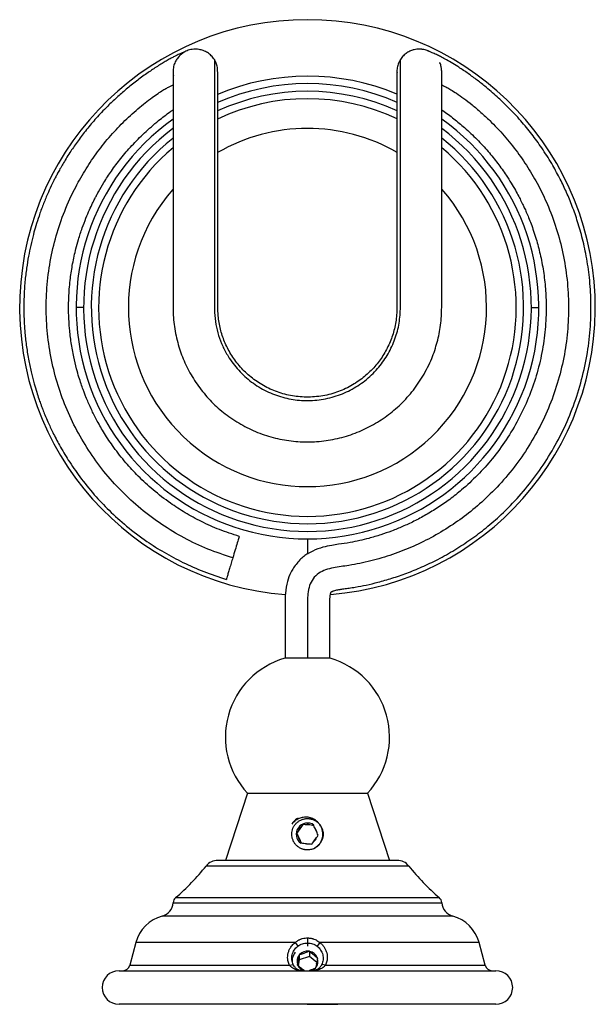
# Paper-space layout '_Bottom' of a CAD drawing. Units: millimetres. Extents: x -39 to 39, y 0 to 132.
import ezdxf

# ---------------------------------------------------------------- set-up
doc = ezdxf.new("R2010")
doc.units = ezdxf.units.MM
doc.header["$PDSIZE"] = -1

psp = doc.layouts.new('_Bottom')

# ---------------------------------------------------------------- linework, layer by layer
at = {"color": 7, "linetype": 'Continuous', "lineweight": 25}
for p, q in [((-30, 93.36), (-31, 93.36)), ((30, 93.35), (31, 93.35)), ((3.05, 46.36), (-3.05, 46.36)), ((-8.05, 28.29), (-11, 19.29)), ((-8.05, 28.29), (8.05, 28.29)), ((8.05, 28.29), (11, 19.29)), ((-0.8, 23.82), (-1.23, 23.21)), ((0.49, 24), (-0.25, 24.07)), ((0.84, 23.96), (0.87, 24.01)), ((-1.29, 22.61), (-0.98, 21.93)), ((1.29, 22.96), (0.98, 23.64)), ((-0.84, 21.62), (-0.87, 21.57)), ((-0.49, 21.58), (0.25, 21.51)), ((0.8, 21.76), (1.23, 22.36)), ((0.8, 20.85), (1.18, 21.09)), ((13.58, 18.53), (-13.58, 18.53)), ((12.01, 19.29), (-12.01, 19.29)), ((-18.01, 13.6), (18.01, 13.6)), ((-17.66, 14.29), (17.66, 14.29)), ((19.47, 11.82), (-19.47, 11.82)), ((-22.99, 8.29), (-23.8, 5.24)), ((-1.64, 8.29), (-22.99, 8.29)), ((-1.64, 8.29), (-1.3, 7.78)), ((0, 8.89), (0, 8.21)), ((0, 8.21), (0, 7.81)), ((1.64, 8.29), (1.3, 7.78)), ((22.99, 8.29), (1.64, 8.29)), ((23.8, 5.24), (22.99, 8.29)), ((-1.64, 7), (-1.79, 6.76)), ((-1.1, 6.67), (-1.12, 6.58)), ((-1.01, 6.7), (-1.1, 6.67)), ((-1.1, 6.67), (-1.1, 5.94)), ((0.26, 7.14), (0.17, 7.11)), ((0.33, 7.09), (0.26, 7.14)), ((0.26, 7.14), (0.26, 6.42)), ((-2.41, 5.24), (-1.91, 5.32)), ((-2.06, 5.75), (-2.06, 5.72)), ((-1.34, 5.37), (-1.36, 5.28)), ((-1.36, 5.28), (-1.29, 5.22)), ((-1.1, 5.94), (-1.24, 5.18)), ((0.26, 6.42), (-1.1, 5.94)), ((1.25, 5.6), (0.26, 6.42)), ((1.36, 6.23), (1.29, 6.29)), ((1.34, 6.14), (1.36, 6.23)), ((2.41, 5.24), (1.91, 5.32)), ((-25.25, 4.5), (25.25, 4.5)), ((-23.8, 5.24), (-2.41, 5.24)), ((1.01, 4.81), (1.1, 4.84)), ((1.1, 4.84), (1.12, 4.93)), ((2.41, 5.24), (23.8, 5.24)), ((25.25, 0), (-25.25, 0))]:
    psp.add_line(p, q, dxfattribs=at)
at = {"color": 7, "linetype": 'Continuous'}
psp.add_line((0, 0), (4.08, 0), dxfattribs=at)
at = {"color": 7, "linetype": 'Continuous', "lineweight": 25}
for centre, radius, start, end in [((0, 93.36), 38.57, 90.007, 265.596), ((0, 93.36), 38.57, 274.6017, 90.0073), ((0, 93.36), 31, 67.2409, 112.8731), ((0, 93.36), 30, 66.4179, 113.6585), ((0, 93.36), 28.97, 65.5157, 114.5611), ((0, 93.36), 27.98, 64.5741, 115.4842), ((0, 93.36), 31, 125.5323, 54.4654), ((0, 93.36), 30, 126.937, 53.1502), ((0, 93.36), 24, 59.9395, 120.1346), ((0, 93.36), 28.97, 128.5231, 51.6205), ((0, 93.36), 27.98, 130.0814, 49.9373), ((0, 93.36), 24, 138.7358, 41.3363), ((0, 35.79), 11, 106.0975, 222.9859), ((0, 35.79), 11, 317.0141, 73.9025), ((0, 22.79), 1.5, 54.3654, 234.3654), ((0, 22.79), 1.3, 127.7177, 161.0131), ((0, 22.79), 1.3, 67.7177, 101.0131), ((0, 22.79), 1.3, 187.7177, 221.0131), ((0, 22.79), 1.3, 7.7177, 41.0131), ((0, 22.79), 1.3, 247.7177, 281.0131), ((0, 22.79), 1.3, 307.7177, 341.0131), ((-37.53, 37.47), 30.53, 310.5991, 321.6567), ((-12.01, 17.29), 2, 90, 141.6567), ((12.01, 17.29), 2, 38.3433, 90), ((37.53, 37.47), 30.53, 218.3433, 229.4009), ((-20, 13.75), 2, 285.2515, 355.6997), ((-17.01, 13.53), 1, 130.5991, 175.6997), ((17.01, 13.53), 1, 4.3003, 49.4009), ((20, 13.75), 2, 184.3003, 254.7485), ((-18.16, 7), 5, 105.2515, 165.0686), ((18.16, 7), 5, 14.9314, 74.7485), ((0, 5.71), 1.42, 82.9375, 135.6044), ((0.01, 5.73), 1.39, 23.6228, 76.9615), ((-0.05, 5.76), 1.35, 142.1499, 196.7362), ((0.05, 5.76), 1.35, 322.1499, 16.7362), ((-25.25, 2.25), 2.25, 90, 270), ((-24.77, 5.5), 1, 270, 345.0686), ((-0.02, 5.77), 1.38, 203.5222, 247.1074), ((0.01, 5.79), 1.4, 293.0426, 315.7464), ((24.77, 5.5), 1, 194.9314, 270), ((25.25, 2.25), 2.25, 270, 90)]:
    psp.add_arc(centre, radius, start, end, dxfattribs=at)
for points, knots in [([(-12.48, 126.59), (-12.61, 126.77), (-12.87, 127.12), (-13.38, 127.53), (-13.94, 127.8), (-14.63, 127.99), (-15.38, 128), (-16.13, 127.79), (-16.79, 127.44), (-17.3, 126.96), (-17.68, 126.39), (-17.92, 125.81), (-18.04, 125.13), (-17.99, 124.66), (-17.96, 124.42)], [0, 0, 0, 0, 0.080598, 0.15964, 0.234838, 0.303941, 0.419277, 0.501675, 0.581596, 0.687686, 0.754156, 0.82956, 0.912182, 1, 1, 1, 1]), ([(3, 46.36), (3, 46.76), (3, 48.06), (3, 50.17), (3, 52.13), (3, 53.4), (3, 54.01), (3.02, 54.56), (3.07, 54.93), (3.14, 55.15), (3.16, 55.22), (3.18, 55.24), (3.18, 55.25), (3.18, 55.25), (3.18, 55.25), (3.18, 55.25), (3.18, 55.25), (3.18, 55.25), (3.18, 55.25), (3.18, 55.25), (3.18, 55.25), (3.18, 55.25), (3.18, 55.25), (3.18, 55.25), (3.18, 55.25), (3.18, 55.25), (3.18, 55.25), (3.18, 55.25), (3.18, 55.25), (3.18, 55.25), (3.18, 55.25), (3.18, 55.25), (3.18, 55.25), (3.18, 55.25), (3.18, 55.25), (3.18, 55.25), (3.18, 55.25), (3.19, 55.26), (3.24, 55.29), (3.43, 55.39), (3.82, 55.5), (4.34, 55.6), (4.94, 55.68), (5.62, 55.78), (6.62, 55.93), (7.91, 56.18), (9.56, 56.57), (11.37, 57.09), (13.34, 57.76), (15.39, 58.6), (17.56, 59.63), (19.75, 60.87), (21.92, 62.28), (23.98, 63.86), (26.17, 65.76), (28.42, 68.05), (30.62, 70.79), (32.59, 73.73), (34.29, 76.87), (35.7, 80.2), (36.8, 83.69), (37.56, 87.27), (37.96, 90.79), (38.03, 94.15), (37.83, 97.3), (37.41, 100.18), (36.83, 102.77), (36.16, 105.07), (35.43, 107.13), (34.64, 109.01), (33.75, 110.83), (32.69, 112.76), (31.46, 114.71), (30.07, 116.62), (28.56, 118.45), (27.01, 120.11), (25.39, 121.65), (23.95, 122.88), (22.6, 123.95), (21.36, 124.84), (20.23, 125.6), (19.24, 126.21), (18.45, 126.66), (17.79, 127.01), (17.15, 127.32), (16.67, 127.53), (16.4, 127.64), (16.31, 127.67), (16.28, 127.69), (16.22, 127.72), (16.14, 127.75), (16.01, 127.8), (15.78, 127.88), (15.54, 127.94), (15.26, 127.97), (15.03, 127.99), (14.71, 127.98), (14.31, 127.92), (13.84, 127.77), (13.34, 127.51), (12.84, 127.12), (12.58, 126.76), (12.45, 126.59)], [0, 0, 0, 0, 0.008542, 0.027795, 0.045132, 0.050321, 0.054955, 0.058279, 0.061924, 0.062884, 0.063336, 0.063434, 0.06346, 0.063475, 0.06348, 0.063482, 0.063483, 0.063484, 0.063484, 0.063484, 0.063484, 0.063484, 0.063485, 0.063485, 0.063485, 0.063486, 0.063487, 0.063487, 0.063487, 0.063487, 0.063487, 0.063488, 0.063488, 0.063488, 0.063489, 0.063489, 0.063496, 0.063533, 0.063725, 0.064685, 0.068181, 0.072344, 0.076004, 0.080994, 0.087044, 0.097595, 0.10919, 0.123037, 0.13793, 0.153562, 0.170467, 0.18905, 0.207436, 0.225576, 0.244603, 0.269283, 0.294136, 0.319487, 0.344755, 0.370393, 0.396585, 0.422886, 0.448273, 0.472193, 0.494702, 0.51554, 0.534393, 0.551337, 0.566731, 0.581016, 0.594782, 0.610079, 0.627915, 0.644099, 0.660498, 0.678555, 0.692737, 0.708214, 0.718868, 0.72984, 0.741455, 0.749999, 0.758675, 0.767198, 0.775822, 0.791156, 0.806134, 0.821804, 0.837785, 0.853449, 0.868934, 0.884349, 0.919749, 0.954087, 0.962055, 0.96911, 0.975345, 0.980896, 0.985948, 0.990709, 0.995349, 1, 1, 1, 1]), ([(-16.49, 127.59), (-16.49, 127.6), (-16.48, 127.6), (-16.56, 127.57), (-16.76, 127.5), (-17.07, 127.36), (-17.46, 127.18), (-17.83, 126.99), (-18.26, 126.77), (-18.78, 126.48), (-19.34, 126.15), (-19.96, 125.78), (-20.58, 125.38), (-21.22, 124.94), (-22.12, 124.31), (-23.27, 123.45), (-24.61, 122.34), (-25.87, 121.22), (-27.16, 119.97), (-28.46, 118.57), (-29.75, 117.05), (-30.86, 115.57), (-31.71, 114.33), (-32.34, 113.34), (-32.78, 112.61), (-33.15, 111.96), (-33.46, 111.39), (-33.74, 110.87), (-34.03, 110.3), (-34.4, 109.53), (-34.89, 108.45), (-35.45, 107.11), (-35.96, 105.69), (-36.39, 104.36), (-36.76, 103.05), (-37.09, 101.7), (-37.4, 100.19), (-37.66, 98.57), (-37.88, 96.75), (-38.01, 94.7), (-38.02, 92.39), (-37.9, 90.17), (-37.66, 88.08), (-37.36, 86.29), (-37.01, 84.64), (-36.65, 83.24), (-36.31, 82.1), (-36.03, 81.23), (-35.81, 80.59), (-35.63, 80.11), (-35.44, 79.6), (-35.16, 78.9), (-34.72, 77.88), (-34.08, 76.51), (-33.19, 74.79), (-32, 72.8), (-30.46, 70.57), (-28.64, 68.31), (-26.54, 66.1), (-24.2, 63.99), (-21.73, 62.12), (-19.19, 60.51), (-16.66, 59.16), (-13.87, 57.92), (-11.89, 57.27), (-10.87, 56.94)], [0, 0, 0, 0, 0.011783, 0.027518, 0.043313, 0.06003, 0.068908, 0.077378, 0.086091, 0.094986, 0.10329, 0.111887, 0.120657, 0.128486, 0.136985, 0.155287, 0.172861, 0.189917, 0.206376, 0.22771, 0.247984, 0.266871, 0.284068, 0.293714, 0.30234, 0.309968, 0.316592, 0.322167, 0.327734, 0.336019, 0.348331, 0.36374, 0.380063, 0.394192, 0.406202, 0.421515, 0.436534, 0.453066, 0.471466, 0.492251, 0.515493, 0.541466, 0.559996, 0.579332, 0.596611, 0.611259, 0.62328, 0.632727, 0.63931, 0.643653, 0.648283, 0.655907, 0.666525, 0.682236, 0.701836, 0.725342, 0.75278, 0.784192, 0.813424, 0.845389, 0.879972, 0.907514, 0.936556, 0.967417, 1, 1, 1, 1]), ([(-17.99, 124.57), (-17.99, 124.57), (-17.99, 124.58), (-17.99, 124.5), (-17.99, 124.3), (-18, 123.96), (-18, 123.47), (-18, 122.91), (-18, 122.2), (-18, 121.39), (-18, 120.5), (-18, 119.18), (-18.01, 117.41), (-18.01, 115.26), (-18.01, 113.21), (-18.01, 111.26), (-18.01, 109.44), (-18.01, 107.39), (-18.01, 105.09), (-18.01, 102.56), (-18.01, 100.14), (-18.01, 97.81), (-18, 95.53), (-18.04, 93.2), (-17.89, 90.8), (-17.37, 88.42), (-16.58, 86.17), (-15.48, 84.06), (-14.09, 82.07), (-12.45, 80.26), (-10.54, 78.69), (-8.41, 77.38), (-6.12, 76.36), (-3.72, 75.69), (-1.25, 75.35), (1.24, 75.34), (3.72, 75.69), (6.11, 76.37), (8.35, 77.36), (10.43, 78.62), (12.33, 80.19), (14.05, 82.02), (15.53, 84.16), (16.66, 86.41), (17.43, 88.72), (17.89, 91.01), (18.01, 93.27), (17.98, 95.44), (17.99, 97.48), (17.99, 99.52), (17.99, 104.11), (17.99, 108.56), (17.99, 112.87), (17.99, 114.49), (17.99, 116), (17.99, 117.36), (17.99, 118.6), (17.99, 119.81), (17.99, 120.99), (17.99, 122.07), (17.99, 122.98), (17.99, 123.7), (17.99, 124.34), (17.99, 124.78), (17.99, 124.96), (17.99, 125.02), (17.99, 125.09), (17.98, 125.19), (17.97, 125.34), (17.94, 125.52), (17.9, 125.74), (17.81, 126.01), (17.72, 126.23), (17.72, 126.21), (17.73, 126.21)], [0, 0, 0, 0, 0.007064, 0.017498, 0.027699, 0.037703, 0.044803, 0.052157, 0.058852, 0.065827, 0.072403, 0.079243, 0.094097, 0.108259, 0.122103, 0.135056, 0.147068, 0.158317, 0.176029, 0.192727, 0.208852, 0.224289, 0.239194, 0.254151, 0.270697, 0.287052, 0.302467, 0.318176, 0.334326, 0.350605, 0.366851, 0.383424, 0.400189, 0.416709, 0.432947, 0.44959, 0.46631, 0.482694, 0.498877, 0.514901, 0.531027, 0.547837, 0.564919, 0.582616, 0.597851, 0.613244, 0.629099, 0.642848, 0.656368, 0.669902, 0.683501, 0.747832, 0.758585, 0.76936, 0.780077, 0.788648, 0.796603, 0.8051, 0.813669, 0.821931, 0.830542, 0.839033, 0.847587, 0.862351, 0.877532, 0.892139, 0.906579, 0.921299, 0.935228, 0.948764, 0.962939, 0.976938, 0.991301, 1, 1, 1, 1]), ([(-12.48, 126.59), (-12.48, 126.59), (-12.48, 126.58), (-12.48, 126.59), (-12.48, 126.58), (-12.48, 126.45), (-12.48, 126.13), (-12.48, 125.6), (-12.48, 124.88), (-12.48, 123.89), (-12.48, 122.63), (-12.48, 121.21), (-12.48, 119.76), (-12.48, 118.29), (-12.48, 116.42), (-12.48, 114.12), (-12.48, 111.44), (-12.48, 108.8), (-12.48, 105.73), (-12.47, 102.22), (-12.48, 98.28), (-12.46, 95.11), (-12.49, 92.72), (-12.31, 91.12), (-11.93, 89.61), (-11.39, 88.18), (-10.53, 86.58), (-9.28, 84.91), (-7.53, 83.32), (-5.53, 82.1), (-3.35, 81.28), (-1.06, 80.87), (1.28, 80.89), (3.6, 81.35), (5.77, 82.24), (7.75, 83.5), (9.41, 85.09), (10.73, 86.91), (11.69, 88.88), (12.3, 90.99), (12.5, 93.31), (12.44, 95.77), (12.47, 101.63), (12.45, 107.13), (12.45, 112.26), (12.45, 113.77), (12.45, 115.32), (12.45, 116.92), (12.45, 118.57), (12.45, 120.25), (12.45, 121.84), (12.45, 123.26), (12.45, 124.4), (12.45, 125.26), (12.45, 125.9), (12.45, 126.3), (12.45, 126.51), (12.45, 126.62), (12.45, 126.57), (12.45, 126.59), (12.45, 126.58), (12.45, 126.59), (12.45, 126.59), (12.45, 126.59), (12.45, 126.59)], [0, 0, 0, 0, 0.035533, 0.047978, 0.060536, 0.073466, 0.087143, 0.096402, 0.106048, 0.116026, 0.126055, 0.135641, 0.145227, 0.153886, 0.162834, 0.179301, 0.195543, 0.211308, 0.227162, 0.251093, 0.274824, 0.298467, 0.308514, 0.318204, 0.327467, 0.336601, 0.345901, 0.360166, 0.374236, 0.388369, 0.402413, 0.416129, 0.430291, 0.444554, 0.458619, 0.472554, 0.486797, 0.499868, 0.513151, 0.526309, 0.539333, 0.555113, 0.570875, 0.645536, 0.654609, 0.663736, 0.672844, 0.682828, 0.692587, 0.70297, 0.714083, 0.723753, 0.733896, 0.743633, 0.753076, 0.764987, 0.776592, 0.787784, 0.819726, 0.851298, 0.883459, 0.915187, 0.986413, 1, 1, 1, 1]), ([(-12.06, 125.54), (-12.11, 125.73), (-12.2, 126.1), (-12.38, 126.43), (-12.48, 126.59)], [0, 0, 0, 0, 0.513996, 1, 1, 1, 1]), ([(11.99, 124.82), (11.99, 124.82), (11.99, 124.82), (11.99, 124.61), (11.99, 124.2), (11.99, 123.68), (11.99, 122.96), (11.99, 122.02), (11.99, 120.92), (11.99, 119.45), (11.99, 117.58), (11.99, 115.42), (11.99, 113.24), (11.99, 111.08), (11.99, 108.89), (11.99, 105.68), (11.99, 101.53), (11.99, 97.71), (11.99, 95.18), (11.99, 93.99), (12, 92.89), (11.89, 91.6), (11.58, 90.06), (10.93, 88.32), (10.04, 86.71), (8.89, 85.23), (7.49, 83.92), (5.81, 82.8), (3.9, 81.94), (1.78, 81.42), (-0.41, 81.3), (-2.53, 81.56), (-4.53, 82.17), (-6.35, 83.11), (-7.97, 84.3), (-9.33, 85.72), (-10.42, 87.29), (-11.23, 88.96), (-11.76, 90.69), (-12.03, 92.5), (-12.01, 94.44), (-12.01, 96.61), (-12.01, 99.15), (-12.01, 101.61), (-12.01, 103.92), (-12.01, 105.96), (-12.01, 108.13), (-12.02, 110.44), (-12.02, 112.9), (-12.02, 115.52), (-12.02, 117.59), (-12.02, 119.04), (-12.02, 119.86), (-12.02, 120.82), (-12.03, 121.89), (-12.03, 122.96), (-12.03, 123.83), (-12.03, 124.48), (-12.03, 124.9), (-12.04, 125.27), (-12.04, 125.42), (-12.05, 125.44), (-12.05, 125.49), (-12.06, 125.52), (-12.06, 125.54)], [0, 0, 0, 0, 0.0095353, 0.0267373, 0.0364178, 0.0465201, 0.0568787, 0.0674446, 0.0776996, 0.0884238, 0.1057723, 0.1238818, 0.1410696, 0.1587235, 0.1764736, 0.194369, 0.2366074, 0.2773618, 0.2874728, 0.297957, 0.3062486, 0.3142694, 0.3294419, 0.3443038, 0.3592683, 0.3739015, 0.3897075, 0.4057425, 0.4226875, 0.4404822, 0.4585194, 0.4755215, 0.492303, 0.5089988, 0.525124, 0.5409957, 0.5565659, 0.5714368, 0.5858049, 0.6005361, 0.6155345, 0.6329661, 0.6533005, 0.6773731, 0.6928205, 0.7094062, 0.7270082, 0.7455796, 0.765461, 0.7867972, 0.8092902, 0.815853, 0.8226705, 0.8300067, 0.8407851, 0.8520688, 0.8636402, 0.8752511, 0.8871043, 0.8990589, 0.9229899, 0.9479212, 0.9736017, 1, 1, 1, 1]), ([(12.45, 126.59), (12.39, 126.48), (12.27, 126.26), (12.14, 125.93), (12.05, 125.61), (11.98, 125.17), (11.99, 124.96), (12, 124.81)], [0, 0, 0, 0, 0.121479, 0.252628, 0.403256, 0.580454, 1, 1, 1, 1]), ([(-12.03, 124.64), (-12.03, 124.66), (-12.01, 124.76), (-12.01, 124.86), (-12.01, 124.94)], [0, 0, 0, 0, 0.112443, 1, 1, 1, 1]), ([(-10.01, 59.82), (-11.13, 60.19), (-13.37, 60.93), (-16.55, 62.45), (-19.56, 64.26), (-22.38, 66.36), (-24.98, 68.74), (-27.32, 71.37), (-29.38, 74.22), (-31.15, 77.25), (-32.6, 80.43), (-33.73, 83.76), (-34.53, 87.21), (-34.97, 90.73), (-35.06, 94.26), (-34.79, 97.8), (-34.17, 101.27), (-33.2, 104.66), (-31.98, 107.72), (-30.6, 110.44), (-29.14, 112.82), (-27.51, 115.08), (-25.7, 117.18), (-24.07, 118.81), (-22.74, 119.99), (-21.77, 120.78), (-20.86, 121.47), (-20.06, 122.04), (-19.38, 122.47), (-18.83, 122.78), (-18.4, 123.01), (-18.12, 123.14), (-18.03, 123.18), (-18, 123.19)], [0, 0, 0, 0, 0.043052, 0.085694, 0.128055, 0.170713, 0.213503, 0.256227, 0.298794, 0.341231, 0.383575, 0.426086, 0.469218, 0.512211, 0.554917, 0.597795, 0.640953, 0.68326, 0.726098, 0.76067, 0.794108, 0.827659, 0.861969, 0.894953, 0.911409, 0.926746, 0.940866, 0.953285, 0.964125, 0.973369, 0.98308, 0.994545, 1, 1, 1, 1]), ([(17.99, 123.19), (18.06, 123.16), (18.21, 123.09), (18.62, 122.89), (19.23, 122.55), (20.03, 122.04), (21, 121.36), (22.1, 120.5), (23.27, 119.51), (24.73, 118.15), (26.4, 116.39), (28.16, 114.19), (29.75, 111.85), (31.14, 109.41), (32.42, 106.65), (33.53, 103.57), (34.38, 100.17), (34.89, 96.68), (35.04, 93.17), (34.86, 89.67), (34.31, 86.19), (33.41, 82.77), (32.17, 79.45), (30.62, 76.3), (28.76, 73.33), (26.63, 70.56), (24.32, 68.13), (21.94, 66.04), (19.49, 64.24), (16.91, 62.67), (14.2, 61.33), (11.39, 60.22), (8.51, 59.37), (6.19, 58.89), (4.51, 58.65), (3.46, 58.5), (2.44, 58.24), (1.47, 57.8), (0.72, 57.05), (0.23, 56.08), (0.04, 55.05), (-0.01, 53.99), (0, 52.94), (0, 50.47), (0, 48.27), (0, 46.43), (0, 46.36)], [0, 0, 0, 0, 0.008191, 0.017881, 0.02669, 0.036556, 0.048736, 0.062466, 0.077596, 0.093385, 0.120626, 0.148233, 0.175497, 0.202734, 0.230109, 0.264034, 0.297812, 0.332235, 0.366502, 0.40021, 0.434179, 0.468896, 0.503124, 0.537148, 0.571089, 0.605135, 0.638774, 0.668659, 0.697285, 0.727256, 0.756538, 0.785435, 0.815026, 0.843918, 0.854399, 0.86441, 0.875022, 0.884772, 0.895345, 0.905138, 0.915862, 0.925593, 0.936152, 0.946375, 0.997762, 1, 1, 1, 1]), ([(-9.15, 62.69), (-10.04, 62.98), (-11.76, 63.54), (-14.18, 64.63), (-16.37, 65.82), (-18.54, 67.23), (-20.65, 68.85), (-22.64, 70.68), (-24.4, 72.59), (-25.91, 74.51), (-27.17, 76.39), (-28.12, 78.04), (-28.83, 79.43), (-29.33, 80.51), (-29.65, 81.29), (-29.88, 81.88), (-30.1, 82.46), (-30.35, 83.18), (-30.65, 84.09), (-30.99, 85.3), (-31.35, 86.84), (-31.68, 88.64), (-31.9, 90.49), (-32.03, 92.61), (-32.01, 94.86), (-31.81, 97.17), (-31.53, 98.92), (-31.27, 100.24), (-31.01, 101.33), (-30.66, 102.59), (-30.22, 103.96), (-29.71, 105.29), (-29.24, 106.39), (-28.84, 107.25), (-28.53, 107.88), (-28.26, 108.39), (-27.87, 109.12), (-27.22, 110.23), (-26.24, 111.73), (-25, 113.39), (-23.53, 115.1), (-21.84, 116.8), (-20.35, 118.09), (-19.19, 119.01), (-18.53, 119.5), (-18.14, 119.78), (-18, 119.87)], [0, 0, 0, 0, 0.038718, 0.075286, 0.109621, 0.142123, 0.18278, 0.220154, 0.25412, 0.290323, 0.3216, 0.348, 0.369551, 0.386272, 0.397533, 0.404755, 0.412533, 0.42306, 0.436366, 0.452509, 0.475245, 0.50184, 0.528437, 0.55291, 0.589873, 0.621733, 0.649073, 0.663541, 0.677592, 0.695473, 0.717836, 0.737426, 0.754508, 0.767725, 0.776799, 0.783505, 0.791501, 0.811442, 0.836764, 0.865888, 0.89739, 0.930532, 0.965497, 0.978936, 0.992896, 1, 1, 1, 1]), ([(17.99, 119.87), (18.04, 119.83), (18.58, 119.46), (19.62, 118.67), (21.17, 117.38), (22.72, 115.92), (24.2, 114.32), (25.29, 112.97), (26.08, 111.89), (26.68, 111.02), (27.28, 110.08), (27.84, 109.12), (28.29, 108.31), (28.6, 107.68), (28.85, 107.18), (29.08, 106.7), (29.35, 106.1), (29.65, 105.38), (29.98, 104.54), (30.32, 103.58), (30.75, 102.24), (31.22, 100.45), (31.65, 98.23), (31.92, 95.89), (32.03, 93.28), (31.91, 90.42), (31.46, 87.3), (30.71, 84.22), (29.65, 81.21), (28.3, 78.34), (26.68, 75.62), (24.84, 73.13), (22.83, 70.88), (20.89, 69.09), (19.11, 67.67), (17.5, 66.55), (15.89, 65.57), (14.31, 64.72), (12.78, 64.01), (11.3, 63.41), (9.79, 62.88), (8.36, 62.46), (6.98, 62.12), (5.63, 61.85), (4.38, 61.66), (3.16, 61.49), (1.99, 61.25), (0.78, 60.8), (-0.21, 60.25), (-0.9, 59.67), (-1.41, 59.11), (-1.87, 58.5), (-2.35, 57.71), (-2.73, 56.57), (-2.97, 55.23), (-3, 53.93), (-3, 52.79), (-3, 51.68), (-3, 50.56), (-3, 49.41), (-3, 48.01), (-3, 46.99), (-3, 46.36)], [0, 0, 0, 0, 0.002086, 0.021707, 0.040872, 0.064806, 0.087576, 0.108659, 0.118713, 0.128875, 0.141698, 0.153303, 0.16312, 0.170615, 0.174933, 0.180423, 0.187203, 0.195264, 0.204588, 0.215149, 0.22691, 0.248341, 0.272533, 0.297013, 0.321407, 0.35352, 0.385788, 0.418935, 0.451847, 0.484584, 0.517145, 0.549931, 0.580556, 0.610558, 0.631677, 0.651423, 0.671269, 0.689986, 0.707256, 0.723519, 0.739316, 0.756894, 0.76979, 0.783514, 0.799559, 0.809061, 0.821597, 0.836543, 0.849077, 0.856311, 0.86444, 0.872626, 0.879915, 0.893074, 0.909593, 0.921989, 0.933566, 0.944829, 0.956475, 0.968357, 0.980473, 1, 1, 1, 1]), ([(-9.15, 62.69), (-9.15, 62.69), (-9.18, 62.6), (-9.29, 62.24), (-9.44, 61.74), (-9.69, 60.89), (-9.91, 60.16), (-10.01, 59.82)], [0, 0, 0, 0, 0.25, 0.375, 0.5, 0.75, 1, 1, 1, 1]), ([(0, 62.36), (0, 62.31), (0, 62.23), (0, 61.67), (0, 61.01), (0, 60.52), (0, 60.32)], [0, 0, 0, 0, 0.2788079, 0.5425688, 0.8091502, 1, 1, 1, 1]), ([(-10.01, 59.82), (-10.08, 59.58), (-10.23, 59.09), (-10.44, 58.39), (-10.62, 57.77), (-10.76, 57.29), (-10.84, 57.02), (-10.88, 56.92), (-10.87, 56.94), (-10.87, 56.94)], [0, 0, 0, 0, 0.156482, 0.323977, 0.497868, 0.671961, 0.838696, 0.996271, 1, 1, 1, 1]), ([(1.7, 23.97), (1.68, 24), (1.64, 24.07), (1.57, 24.18), (1.5, 24.27), (1.42, 24.37), (1.29, 24.5), (1.1, 24.66), (0.83, 24.83), (0.54, 24.96), (0.13, 25.07), (-0.3, 25.09), (-0.71, 25.03), (-0.98, 24.96), (-1.22, 24.86), (-1.45, 24.73), (-1.69, 24.57), (-1.91, 24.37), (-2.04, 24.22), (-2.1, 24.14)], [0, 0, 0, 0, 0.026979, 0.053883, 0.080805, 0.107838, 0.135072, 0.204262, 0.273948, 0.344518, 0.415635, 0.559051, 0.624912, 0.691081, 0.745245, 0.799723, 0.866366, 0.932785, 1, 1, 1, 1]), ([(-1.23, 24.93), (-1.29, 24.91), (-1.67, 24.76), (-1.91, 24.42), (-2.1, 24.14)], [0, 0, 0, 0, 0.171778, 1, 1, 1, 1]), ([(0, 20.69), (-0.05, 20.69), (-0.14, 20.69), (-0.27, 20.7), (-0.41, 20.73), (-0.54, 20.76), (-0.68, 20.8), (-0.89, 20.88), (-1.17, 21.03), (-1.49, 21.29), (-1.75, 21.6), (-1.95, 21.97), (-2.07, 22.38), (-2.11, 22.79), (-2.07, 23.2), (-1.96, 23.59), (-1.77, 23.95), (-1.5, 24.27), (-1.19, 24.54), (-0.88, 24.7), (-0.62, 24.8), (-0.41, 24.85), (-0.21, 24.88), (-0.07, 24.89), (0, 24.89)], [0, 0, 0, 0, 0.0203458, 0.0405973, 0.0608448, 0.0811788, 0.101689, 0.1224631, 0.183303, 0.2453952, 0.3102401, 0.3767691, 0.4434492, 0.5085792, 0.5711459, 0.6321735, 0.6936343, 0.7543, 0.8156005, 0.8770541, 0.9077912, 0.9385756, 0.9692778, 1, 1, 1, 1]), ([(0, 24.89), (0.05, 24.89), (0.14, 24.89), (0.28, 24.87), (0.44, 24.85), (0.62, 24.8), (0.88, 24.7), (1.19, 24.54), (1.5, 24.27), (1.76, 23.95), (1.95, 23.59), (2.07, 23.2), (2.11, 22.79), (2.07, 22.38), (1.95, 21.98), (1.75, 21.61), (1.49, 21.29), (1.17, 21.03), (0.85, 20.86), (0.55, 20.76), (0.28, 20.7), (0.09, 20.69), (0, 20.69)], [0, 0, 0, 0, 0.020506, 0.040952, 0.061445, 0.092239, 0.122999, 0.184468, 0.245738, 0.306291, 0.367648, 0.428655, 0.491228, 0.55642, 0.623108, 0.689559, 0.754298, 0.816377, 0.877217, 0.918612, 0.959297, 1, 1, 1, 1]), ([(1.18, 21.09), (1.21, 21.11), (1.27, 21.16), (1.36, 21.23), (1.44, 21.31), (1.55, 21.42), (1.67, 21.56), (1.84, 21.82), (1.99, 22.17), (2.07, 22.59), (2.07, 22.99), (2.01, 23.32), (1.91, 23.58), (1.82, 23.78), (1.74, 23.91), (1.7, 23.97)], [0, 0, 0, 0, 0.035074, 0.070059, 0.105062, 0.140188, 0.21024, 0.280501, 0.421229, 0.55821, 0.675252, 0.792437, 0.861736, 0.930648, 1, 1, 1, 1]), ([(-2.41, 5.24), (-2.43, 5.28), (-2.47, 5.37), (-2.52, 5.5), (-2.56, 5.63), (-2.6, 5.77), (-2.62, 5.91), (-2.66, 6.14), (-2.66, 6.47), (-2.59, 6.89), (-2.45, 7.3), (-2.26, 7.63), (-2.06, 7.9), (-1.87, 8.11), (-1.72, 8.23), (-1.64, 8.29)], [0, 0, 0, 0, 0.0421014, 0.0838687, 0.1254365, 0.1669404, 0.2085158, 0.2502961, 0.3761756, 0.501491, 0.6268712, 0.7521611, 0.8347953, 0.9170619, 1, 1, 1, 1]), ([(-1.64, 8.29), (-1.61, 8.32), (-1.53, 8.38), (-1.4, 8.47), (-1.28, 8.55), (-1.15, 8.62), (-1.01, 8.68), (-0.8, 8.77), (-0.51, 8.85), (-0.24, 8.89), (-0.07, 8.89), (-0.02, 8.89), (0, 8.89)], [0, 0, 0, 0, 0.08569, 0.170312, 0.254145, 0.337475, 0.420597, 0.503807, 0.714592, 0.923356, 0.961644, 1, 1, 1, 1]), ([(-1.3, 7.78), (-1.12, 7.91), (-0.91, 8.03), (-0.46, 8.18), (-0.23, 8.21), (0, 8.21)], [0, 0, 0, 0, 0.5, 0.5, 1, 1, 1, 1]), ([(0, 8.89), (0.05, 8.89), (0.15, 8.89), (0.3, 8.88), (0.44, 8.86), (0.59, 8.83), (0.73, 8.79), (0.92, 8.72), (1.15, 8.62), (1.41, 8.48), (1.57, 8.35), (1.64, 8.29)], [0, 0, 0, 0, 0.083044, 0.165597, 0.247996, 0.330578, 0.413678, 0.497624, 0.663522, 0.830212, 1, 1, 1, 1]), ([(0, 8.21), (0.23, 8.21), (0.47, 8.18), (0.92, 8.03), (1.13, 7.91), (1.3, 7.78)], [0, 0, 0, 0, 0.5, 0.5, 1, 1, 1, 1]), ([(1.64, 8.29), (1.68, 8.26), (1.76, 8.2), (1.86, 8.1), (1.97, 8), (2.06, 7.9), (2.15, 7.78), (2.29, 7.59), (2.45, 7.3), (2.59, 6.89), (2.66, 6.47), (2.65, 6.09), (2.6, 5.77), (2.52, 5.5), (2.45, 5.33), (2.41, 5.24)], [0, 0, 0, 0, 0.0416985, 0.0831031, 0.1243429, 0.1655481, 0.2068498, 0.2483781, 0.373632, 0.4990311, 0.6243345, 0.7502467, 0.8334504, 0.9163427, 1, 1, 1, 1]), ([(-1.91, 5.32), (-2, 5.52), (-2.07, 5.74), (-2.11, 6.19), (-2.1, 6.42), (-1.99, 6.87), (-1.89, 7.08), (-1.64, 7.47), (-1.48, 7.64), (-1.3, 7.78)], [0, 0, 0, 0, 0.25, 0.25, 0.5, 0.5, 0.75, 0.75, 1, 1, 1, 1]), ([(-1.79, 6.76), (-1.86, 6.63), (-1.99, 6.37), (-2.07, 6.02), (-2.06, 5.81), (-2.05, 5.75)], [0, 0, 0, 0, 0.41109, 0.822589, 1, 1, 1, 1]), ([(-1.01, 6.7), (-0.8, 6.75), (-0.61, 6.8), (-0.23, 6.94), (-0.05, 7.01), (0.17, 7.11)], [0, 0, 0, 0, 0.5, 0.5, 1, 1, 1, 1]), ([(0.33, 7.09), (0.51, 6.91), (0.66, 6.78), (0.96, 6.53), (1.11, 6.41), (1.29, 6.29)], [0, 0, 0, 0, 0.5, 0.5, 1, 1, 1, 1]), ([(1.3, 7.78), (1.48, 7.64), (1.64, 7.47), (1.89, 7.08), (1.99, 6.87), (2.1, 6.42), (2.11, 6.19), (2.07, 5.74), (2, 5.52), (1.91, 5.32)], [0, 0, 0, 0, 0.25, 0.25, 0.5, 0.5, 0.75, 0.75, 1, 1, 1, 1]), ([(-0.86, 4.5), (-0.88, 4.51), (-1.02, 4.52), (-1.31, 4.65), (-1.66, 4.9), (-1.83, 5.19), (-1.91, 5.32)], [0, 0, 0, 0, 0.04982, 0.393321, 0.727533, 1, 1, 1, 1]), ([(1.91, 5.32), (1.83, 5.19), (1.65, 4.89), (1.29, 4.64), (1, 4.52), (0.87, 4.5), (0.85, 4.5)], [0, 0, 0, 0, 0.278574, 0.621225, 0.957489, 1, 1, 1, 1]), ([(-0.69, 4.5), (-0.71, 4.5), (-0.75, 4.5), (-0.82, 4.5), (-0.9, 4.51), (-1.01, 4.52), (-1.17, 4.55), (-1.39, 4.6), (-1.64, 4.68), (-1.87, 4.79), (-2.06, 4.91), (-2.2, 5.02), (-2.31, 5.13), (-2.38, 5.21), (-2.41, 5.24)], [0, 0, 0, 0, 0.034096, 0.073076, 0.116984, 0.172522, 0.246924, 0.384248, 0.521215, 0.660748, 0.779721, 0.859543, 0.932822, 1, 1, 1, 1]), ([(-0.33, 4.42), (-0.51, 4.55), (-0.66, 4.66), (-0.96, 4.91), (-1.11, 5.05), (-1.29, 5.22)], [0, 0, 0, 0, 0.5, 0.5, 1, 1, 1, 1]), ([(1.01, 4.81), (0.9, 4.76), (0.69, 4.67), (0.41, 4.56), (0.26, 4.51), (0.21, 4.5)], [0, 0, 0, 0, 0.442346, 0.823656, 1, 1, 1, 1]), ([(2.41, 5.24), (2.39, 5.22), (2.35, 5.17), (2.29, 5.11), (2.22, 5.04), (2.15, 4.98), (2.03, 4.89), (1.85, 4.78), (1.64, 4.69), (1.39, 4.6), (1.17, 4.55), (0.94, 4.51), (0.8, 4.5), (0.72, 4.5), (0.69, 4.5)], [0, 0, 0, 0, 0.040838, 0.084152, 0.13006, 0.178667, 0.230065, 0.351075, 0.493523, 0.577926, 0.763704, 0.864942, 0.943723, 1, 1, 1, 1])]:
    psp.add_open_spline(points, degree=3, knots=knots, dxfattribs=at)
for points in [[(-0.6, 24.1), (-0.67, 24), (-0.73, 23.91), (-0.8, 23.82)], [(-0.25, 24.07), (-0.36, 24.08), (-0.47, 24.09), (-0.6, 24.1)], [(0.84, 23.96), (0.72, 23.97), (0.6, 23.99), (0.49, 24)], [(0.98, 23.64), (0.94, 23.75), (0.89, 23.85), (0.84, 23.96)], [(-1.23, 23.21), (-1.3, 23.12), (-1.36, 23.03), (-1.44, 22.93)], [(-1.44, 22.93), (-1.39, 22.82), (-1.34, 22.71), (-1.29, 22.61)], [(1.23, 22.36), (1.3, 22.45), (1.36, 22.55), (1.44, 22.65)], [(1.44, 22.65), (1.39, 22.76), (1.34, 22.86), (1.29, 22.96)], [(-0.98, 21.93), (-0.94, 21.83), (-0.89, 21.73), (-0.84, 21.62)], [(-0.84, 21.62), (-0.72, 21.6), (-0.6, 21.59), (-0.49, 21.58)], [(0.25, 21.51), (0.36, 21.5), (0.47, 21.49), (0.6, 21.47)], [(0.6, 21.47), (0.67, 21.57), (0.73, 21.67), (0.8, 21.76)], [(-1.34, 5.37), (-1.3, 5.55), (-1.27, 5.73), (-1.24, 5.91)], [(-1.22, 5.97), (-1.23, 5.95), (-1.23, 5.93), (-1.24, 5.91)], [(-1.22, 5.97), (-1.19, 6.15), (-1.16, 6.35), (-1.12, 6.58)], [(1.22, 5.47), (1.19, 5.29), (1.16, 5.12), (1.12, 4.93)], [(1.22, 5.47), (1.23, 5.49), (1.23, 5.51), (1.24, 5.53)], [(1.34, 6.14), (1.3, 5.91), (1.27, 5.71), (1.24, 5.53)]]:
    psp.add_open_spline(points, degree=3, dxfattribs=at)
at = {"color": 7, "linetype": 'Continuous'}
psp.add_point((0, 0), dxfattribs=at)

doc.saveas('drawing.dxf')
